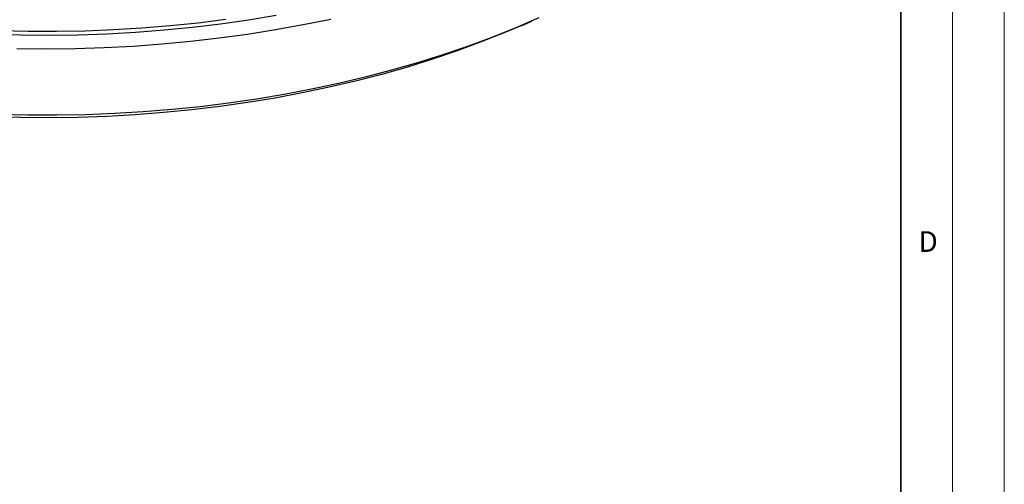
# Model space of a CAD drawing. Units: millimetres. Extents: x 0 to 420, y 0 to 297.
# Drawn here: x 325 to 420, y 100 to 145 of the extents above; entities that cross this region are included whole.
import ezdxf

# ---------------------------------------------------------------- set-up
doc = ezdxf.new("R2010")
doc.units = ezdxf.units.MM
doc.styles.add('SLDTEXTSTYLE0', font='TXT', dxfattribs={"width": 0.605})

msp = doc.modelspace()

# ---------------------------------------------------------------- linework, layer by layer
at = {"color": 7, "linetype": 'Continuous', "lineweight": 18}
for p, q in [((420, 0), (420, 297)), ((415, 292), (415, 5))]:
    msp.add_line(p, q, dxfattribs=at)
at = {"color": 7, "linetype": 'Continuous', "lineweight": 35}
msp.add_line((410, 5), (410, 287), dxfattribs=at)
at = {"color": 7, "linetype": 'Continuous', "lineweight": 25}
msp.add_line((373.2905, 144.3813), (374.2564, 144.804), dxfattribs=at)
at = {"color": 7, "linetype": 'Continuous', "lineweight": 25, "flags": 128}
for points in [[(349.5103, 145.3222), (346.8354, 144.8833), (344.1347, 144.5007), (341.4117, 144.175), (338.67, 143.9066), (335.9132, 143.6958), (333.145, 143.543), (330.369, 143.4483), (327.5889, 143.4118), (324.8083, 143.4337), (322.0309, 143.5138)], [(374.942, 145.1075), (372.7038, 144.1419), (370.407, 143.2233), (368.0546, 142.3529), (365.6496, 141.5317), (363.195, 140.761), (360.6942, 140.0416), (358.1501, 139.3745), (355.5663, 138.7606), (352.9459, 138.2005), (350.2925, 137.6952), (347.6093, 137.2451), (344.8998, 136.851), (342.1676, 136.5133), (339.4161, 136.2323), (336.649, 136.0086), (333.8697, 135.8424), (331.0819, 135.7339), (328.2891, 135.6832), (325.495, 135.6904), (322.7031, 135.7555)], [(322.7646, 143.8871), (325.518, 143.8222), (328.2737, 143.8149), (331.028, 143.8655), (333.7774, 143.9737), (336.5181, 144.1395), (339.2465, 144.3627), (341.9592, 144.6429), (344.6524, 144.9798)], [(354.799, 144.9623), (352.1443, 144.4216), (349.4579, 143.936), (346.7431, 143.5061), (344.0035, 143.1323), (341.2426, 142.8153), (338.4638, 142.5553), (335.6707, 142.3527), (332.8669, 142.2079), (330.0559, 142.1209), (327.2413, 142.0918), (324.4267, 142.1208)], [(373.2905, 144.3813), (371.6542, 143.6849), (369.3754, 142.7775), (367.0409, 141.9184), (364.654, 141.1089), (362.2177, 140.3499), (359.7353, 139.6425), (357.21, 138.9876), (354.6452, 138.386), (352.0442, 137.8387), (349.4106, 137.3462), (346.7477, 136.9092), (344.059, 136.5283), (341.3482, 136.2041), (338.6188, 135.9369), (335.8744, 135.7271), (333.1186, 135.5749), (330.355, 135.4806), (327.5873, 135.4443), (324.8192, 135.4661), (322.0542, 135.5458)]]:
    msp.add_lwpolyline(points, dxfattribs=at)

# ---------------------------------------------------------------- texts
at = {"color": 7, "linetype": 'Continuous', "lineweight": 18, "insert": (412.6234, 124.4518), "char_height": 2, "attachment_point": 2, "style": 'SLDTEXTSTYLE0'}
msp.add_mtext('D', dxfattribs=at)

doc.saveas('drawing.dxf')
